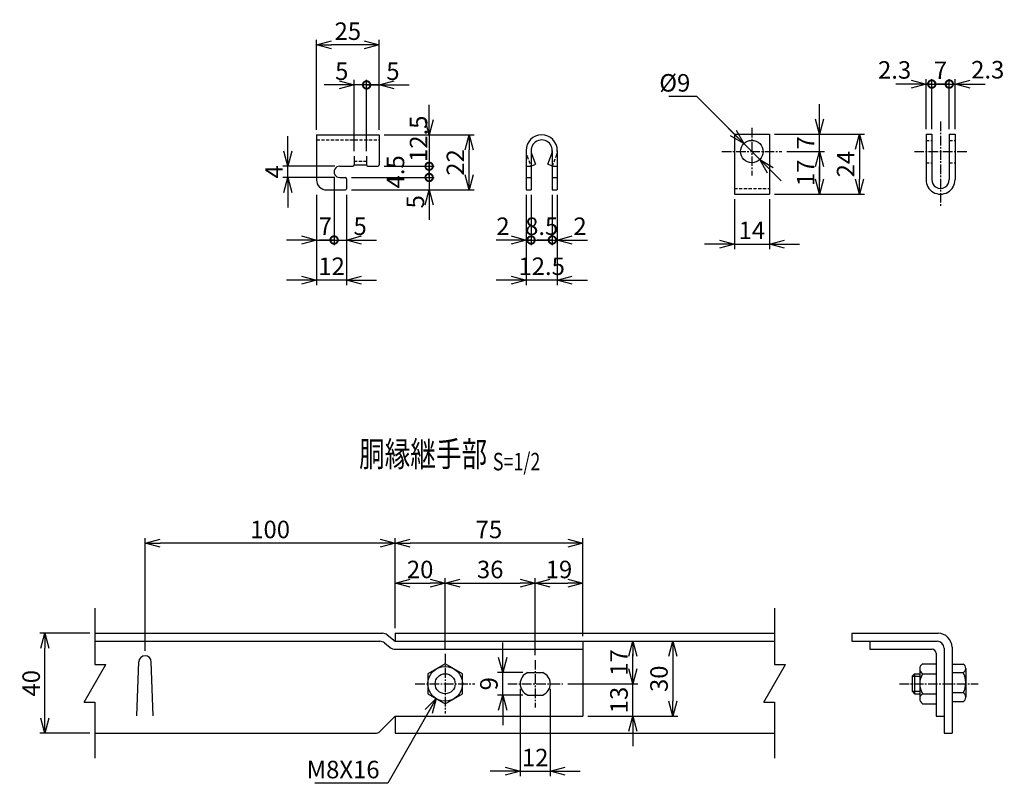
# Model space of a CAD drawing. Units: millimetres. Extents: x 172 to 11218, y 354 to 4153.
# Drawn here: x 1640 to 2033, y 386 to 691 of the extents above; entities that cross this region are included whole.
import ezdxf
from ezdxf.enums import TextEntityAlignment as Align

# ---------------------------------------------------------------- set-up
doc = ezdxf.new("R2010")
doc.units = ezdxf.units.MM
doc.header["$LTSCALE"] = 0.2
doc.linetypes.add('CENTER2', pattern=[28.575, 19.05, -3.175, 3.175, -3.175])
doc.linetypes.add('DASHED2', pattern=[9.525, 6.35, -3.175])
for name, color, linetype in [('CENTER', 6, 'CENTER2'), ('DASH', 30, 'DASHED2'), ('M', 82, 'Continuous'), ('TEXT', 150, 'Continuous')]:
    doc.layers.add(name, color=color, linetype=linetype)
doc.styles.add('NCE', font='romans.shx', dxfattribs={"width": 0.8, "bigfont": 'extfont.shx'})
doc.styles.get("Standard").update_dxf_attribs({"font": 'romans.shx', "width": 0.8, "bigfont": 'extfont.shx'})
doc.dimstyles.new('NCE_new_2', dxfattribs={"dimscale": 2, "dimtxt": 3.5, "dimasz": 3, "dimexe": 1, "dimexo": 1, "dimgap": 1, "dimtad": 1, "dimdsep": 46, "dimtxsty": 'NCE', "dimblk": 'OPEN30', "dimcen": 0, "dimclrd": 7, "dimclre": 7, "dimclrt": 256, "dimaunit": 1, "dimadec": 1, "dimazin": 0, "dimtfac": 1, "dimtix": 1, "dimtmove": 2, "dimatfit": 2, "dimldrblk": 'OPEN30', "dimfxl": 0, "dimtolj": 1, "dimtzin": 0, "dimarcsym": 0})

# ---------------------------------------------------------------- blocks, each defined once
blk = doc.blocks.new('_OPEN30')
at = {"color": 0, "linetype": 'ByBlock'}
for p, q in [((-1, 0.268), (0, 0)), ((0, 0), (-1, -0.268)), ((0, 0), (-1, 0))]:
    blk.add_line(p, q, dxfattribs=at)
blk = doc.blocks.new('*D16')
at = {"layer": 'TEXT', "color": 7, "lineweight": -2}
for p, q in [((1925.36, 619.11), (1925.36, 599.11)), ((1939.36, 619.11), (1939.36, 599.11)), ((1919.36, 601.11), (1913.36, 601.11)), ((1925.36, 601.11), (1939.36, 601.11)), ((1945.36, 601.11), (1951.36, 601.11))]:
    blk.add_line(p, q, dxfattribs=at)
at = {"layer": 'TEXT', "color": 7, "lineweight": -2, "xscale": 6, "yscale": 6, "zscale": 6}
blk.add_blockref('_OPEN30', (1925.36, 601.11), dxfattribs=at)
at = {"layer": 'TEXT', "color": 7, "lineweight": -2, "xscale": 6, "yscale": 6, "zscale": 6, "rotation": 180}
blk.add_blockref('_OPEN30', (1939.36, 601.11), dxfattribs=at)
at = {"layer": 'TEXT', "insert": (1932.36, 606.61), "char_height": 7, "attachment_point": 5, "style": 'NCE'}
blk.add_mtext('\\A1;14', dxfattribs=at)
blk = doc.blocks.new('*D17')
at = {"layer": 'TEXT', "color": 7, "lineweight": -2}
for p, q in [((1946.36, 638.11), (1961.36, 638.11)), ((1959.36, 627.11), (1959.36, 632.11)), ((1941.36, 621.11), (1961.36, 621.11))]:
    blk.add_line(p, q, dxfattribs=at)
at = {"layer": 'TEXT', "color": 7, "lineweight": -2, "xscale": 6, "yscale": 6, "zscale": 6}
for p, rotation in [((1959.36, 638.11), 90), ((1959.36, 621.11), 270)]:
    blk.add_blockref('_OPEN30', p, dxfattribs=dict(at, rotation=rotation))
at = {"layer": 'TEXT', "insert": (1953.86, 629.61), "char_height": 7, "attachment_point": 5, "rotation": 90, "style": 'NCE'}
blk.add_mtext('\\A1;17', dxfattribs=at)
blk = doc.blocks.new('*D18')
at = {"layer": 'TEXT', "color": 7, "lineweight": -2}
for p, q in [((1959.36, 651.11), (1959.36, 657.11)), ((1941.36, 645.11), (1961.36, 645.11)), ((1959.36, 638.11), (1959.36, 645.11)), ((1946.36, 638.11), (1961.36, 638.11)), ((1959.36, 632.11), (1959.36, 626.11))]:
    blk.add_line(p, q, dxfattribs=at)
at = {"layer": 'TEXT', "color": 7, "lineweight": -2, "xscale": 6, "yscale": 6, "zscale": 6}
for p, rotation in [((1959.36, 645.11), 270), ((1959.36, 638.11), 90)]:
    blk.add_blockref('_OPEN30', p, dxfattribs=dict(at, rotation=rotation))
at = {"layer": 'TEXT', "insert": (1953.86, 641.61), "char_height": 7, "attachment_point": 5, "rotation": 90, "style": 'NCE'}
blk.add_mtext('\\A1;7', dxfattribs=at)
blk = doc.blocks.new('*D19')
at = {"layer": 'TEXT', "color": 7, "lineweight": -2}
for p, q in [((1941.36, 645.11), (1977.36, 645.11)), ((1975.36, 639.11), (1975.36, 627.11)), ((1941.36, 621.11), (1977.36, 621.11))]:
    blk.add_line(p, q, dxfattribs=at)
at = {"layer": 'TEXT', "color": 7, "lineweight": -2, "xscale": 6, "yscale": 6, "zscale": 6}
for p, rotation in [((1975.36, 645.11), 90), ((1975.36, 621.11), 270)]:
    blk.add_blockref('_OPEN30', p, dxfattribs=dict(at, rotation=rotation))
at = {"layer": 'TEXT', "insert": (1969.86, 633.11), "char_height": 7, "attachment_point": 5, "rotation": 90, "style": 'NCE'}
blk.add_mtext('\\A1;24', dxfattribs=at)
blk = doc.blocks.new('_DotSmall')
at = {"color": 0, "linetype": 'ByBlock', "const_width": 0.5}
blk.add_lwpolyline([(-0.0625, 0, 1), (0.0625, 0, 1)], format="xyb", close=True, dxfattribs=at)
blk = doc.blocks.new('*D20')
at = {"layer": 'TEXT', "color": 7, "lineweight": -2}
for p, q in [((2001.98, 647.11), (2001.98, 667.11)), ((2004.28, 647.11), (2004.28, 667.11)), ((1995.98, 665.11), (1989.98, 665.11)), ((2001.98, 665.11), (2004.28, 665.11)), ((2004.28, 665.11), (2010.28, 665.11))]:
    blk.add_line(p, q, dxfattribs=at)
at = {"layer": 'TEXT', "color": 7, "lineweight": -2, "xscale": 6, "yscale": 6, "zscale": 6}
blk.add_blockref('_OPEN30', (2001.98, 665.11), dxfattribs=at)
at = {"layer": 'TEXT', "color": 7, "lineweight": -2, "xscale": 6, "yscale": 6, "zscale": 6, "rotation": 180}
blk.add_blockref('_DotSmall', (2004.28, 665.11), dxfattribs=at)
at = {"layer": 'TEXT', "insert": (1989.42, 670.76), "char_height": 7, "attachment_point": 5, "style": 'NCE'}
blk.add_mtext('\\A1;2.3', dxfattribs=at)
blk = doc.blocks.new('*D21')
at = {"layer": 'TEXT', "color": 7, "lineweight": -2}
for p, q in [((2004.28, 647.11), (2004.28, 667.11)), ((2011.28, 647.11), (2011.28, 667.11)), ((2004.28, 665.11), (1998.28, 665.11)), ((2004.28, 665.11), (2011.28, 665.11)), ((2011.28, 665.11), (2017.28, 665.11))]:
    blk.add_line(p, q, dxfattribs=at)
at = {"layer": 'TEXT', "color": 7, "lineweight": -2, "xscale": 6, "yscale": 6, "zscale": 6, "rotation": 180}
blk.add_blockref('_DotSmall', (2011.28, 665.11), dxfattribs=at)
at = {"layer": 'TEXT', "insert": (2007.78, 670.61), "char_height": 7, "attachment_point": 5, "style": 'NCE'}
blk.add_mtext('\\A1;7', dxfattribs=at)
blk = doc.blocks.new('_NONE')
at = {"color": 0}
blk.add_circle((0, 0), 0.001, dxfattribs=at)
blk = doc.blocks.new('*D22')
at = {"layer": 'TEXT', "color": 7, "lineweight": -2}
for p, q in [((2011.28, 647.11), (2011.28, 667.11)), ((2013.58, 647.11), (2013.58, 667.11)), ((2011.28, 665.11), (2005.28, 665.11)), ((2011.28, 665.11), (2013.58, 665.11)), ((2019.58, 665.11), (2025.58, 665.11))]:
    blk.add_line(p, q, dxfattribs=at)
at = {"layer": 'TEXT', "color": 7, "lineweight": -2, "xscale": 6, "yscale": 6, "zscale": 6, "rotation": 180}
blk.add_blockref('_OPEN30', (2013.58, 665.11), dxfattribs=at)
at = {"layer": 'TEXT', "insert": (2026.65, 670.85), "char_height": 7, "attachment_point": 5, "style": 'NCE'}
blk.add_mtext('\\A1;2.3', dxfattribs=at)
blk = doc.blocks.new('*D23')
at = {"layer": 'TEXT', "color": 7, "lineweight": -2}
for p, q in [((1924.94, 645.53), (1920.69, 649.77)), ((1935.54, 634.92), (1929.18, 641.29)), ((1939.78, 630.68), (1944.03, 626.44))]:
    blk.add_line(p, q, dxfattribs=at)
at = {"layer": 'TEXT', "color": 7, "lineweight": -2, "xscale": 6, "yscale": 6, "zscale": 6}
for p, rotation in [((1929.18, 641.29), 315.0000000000184), ((1935.54, 634.92), 135.0000000000184)]:
    blk.add_blockref('_OPEN30', p, dxfattribs=dict(at, rotation=rotation))
blk = doc.blocks.new('*D24')
at = {"layer": 'TEXT', "color": 7, "lineweight": -2}
for p, q in [((1842.08, 620.76), (1842.08, 600.76)), ((1844.08, 620.76), (1844.08, 600.76)), ((1836.08, 602.76), (1830.08, 602.76)), ((1842.08, 602.76), (1844.08, 602.76)), ((1844.08, 602.76), (1850.08, 602.76))]:
    blk.add_line(p, q, dxfattribs=at)
at = {"layer": 'TEXT', "color": 7, "lineweight": -2, "xscale": 6, "yscale": 6, "zscale": 6}
blk.add_blockref('_OPEN30', (1842.08, 602.76), dxfattribs=at)
at = {"layer": 'TEXT', "color": 7, "lineweight": -2, "xscale": 6, "yscale": 6, "zscale": 6, "rotation": 180}
blk.add_blockref('_DotSmall', (1844.08, 602.76), dxfattribs=at)
at = {"layer": 'TEXT', "insert": (1832.85, 608.26), "char_height": 7, "attachment_point": 5, "style": 'NCE'}
blk.add_mtext('\\A1;2', dxfattribs=at)
blk = doc.blocks.new('*D25')
at = {"layer": 'TEXT', "color": 7, "lineweight": -2}
for p, q in [((1844.08, 620.76), (1844.08, 600.76)), ((1852.58, 620.76), (1852.58, 600.76)), ((1844.08, 602.76), (1838.08, 602.76)), ((1844.08, 602.76), (1852.58, 602.76)), ((1852.58, 602.76), (1858.58, 602.76))]:
    blk.add_line(p, q, dxfattribs=at)
at = {"layer": 'TEXT', "color": 7, "lineweight": -2, "xscale": 6, "yscale": 6, "zscale": 6, "rotation": 180}
blk.add_blockref('_DotSmall', (1852.58, 602.76), dxfattribs=at)
at = {"layer": 'TEXT', "insert": (1848.33, 608.26), "char_height": 7, "attachment_point": 5, "style": 'NCE'}
blk.add_mtext('\\A1;8.5', dxfattribs=at)
blk = doc.blocks.new('*D26')
at = {"layer": 'TEXT', "color": 7, "lineweight": -2}
for p, q in [((1852.58, 620.76), (1852.58, 600.76)), ((1854.58, 620.76), (1854.58, 600.76)), ((1852.58, 602.76), (1846.58, 602.76)), ((1852.58, 602.76), (1854.58, 602.76)), ((1860.58, 602.76), (1866.58, 602.76))]:
    blk.add_line(p, q, dxfattribs=at)
at = {"layer": 'TEXT', "color": 7, "lineweight": -2, "xscale": 6, "yscale": 6, "zscale": 6, "rotation": 180}
blk.add_blockref('_OPEN30', (1854.58, 602.76), dxfattribs=at)
at = {"layer": 'TEXT', "insert": (1863.66, 608.26), "char_height": 7, "attachment_point": 5, "style": 'NCE'}
blk.add_mtext('\\A1;2', dxfattribs=at)
blk = doc.blocks.new('*D27')
at = {"layer": 'TEXT', "color": 7, "lineweight": -2}
for p, q in [((1842.08, 620.76), (1842.08, 584.76)), ((1854.58, 620.76), (1854.58, 584.76)), ((1836.08, 586.76), (1830.08, 586.76)), ((1854.58, 586.76), (1842.08, 586.76)), ((1860.58, 586.76), (1866.58, 586.76))]:
    blk.add_line(p, q, dxfattribs=at)
at = {"layer": 'TEXT', "color": 7, "lineweight": -2, "xscale": 6, "yscale": 6, "zscale": 6}
blk.add_blockref('_OPEN30', (1842.08, 586.76), dxfattribs=at)
at = {"layer": 'TEXT', "color": 7, "lineweight": -2, "xscale": 6, "yscale": 6, "zscale": 6, "rotation": 180}
blk.add_blockref('_OPEN30', (1854.58, 586.76), dxfattribs=at)
at = {"layer": 'TEXT', "insert": (1848.33, 592.26), "char_height": 7, "attachment_point": 5, "style": 'NCE'}
blk.add_mtext('\\A1;12.5', dxfattribs=at)
blk = doc.blocks.new('*D28')
at = {"layer": 'TEXT', "color": 7, "lineweight": -2}
for p, q in [((1803.33, 650.76), (1803.33, 656.76)), ((1785.33, 644.76), (1805.33, 644.76)), ((1803.33, 644.76), (1803.33, 632.26)), ((1785.33, 632.26), (1805.33, 632.26)), ((1803.33, 632.26), (1803.33, 626.26))]:
    blk.add_line(p, q, dxfattribs=at)
at = {"layer": 'TEXT', "color": 7, "lineweight": -2, "xscale": 6, "yscale": 6, "zscale": 6}
for name, p, rotation in [('_OPEN30', (1803.33, 644.76), 270), ('_DotSmall', (1803.33, 632.26), 90)]:
    blk.add_blockref(name, p, dxfattribs=dict(at, rotation=rotation))
at = {"layer": 'TEXT', "insert": (1799.1, 643.24), "char_height": 7, "attachment_point": 5, "rotation": 90, "style": 'NCE'}
blk.add_mtext('\\A1;12.5', dxfattribs=at)
blk = doc.blocks.new('*D29')
at = {"layer": 'TEXT', "color": 7, "lineweight": -2}
for p, q in [((1785.33, 632.26), (1805.33, 632.26)), ((1803.33, 632.26), (1803.33, 627.76)), ((1772.33, 627.76), (1805.33, 627.76))]:
    blk.add_line(p, q, dxfattribs=at)
at = {"layer": 'TEXT', "color": 7, "lineweight": -2, "xscale": 6, "yscale": 6, "zscale": 6, "rotation": 270}
blk.add_blockref('_DotSmall', (1803.33, 627.76), dxfattribs=at)
at = {"layer": 'TEXT', "insert": (1789.87, 630.01), "char_height": 7, "attachment_point": 5, "rotation": 90, "style": 'NCE'}
blk.add_mtext('\\A1;4.5', dxfattribs=at)
blk = doc.blocks.new('*D30')
at = {"layer": 'TEXT', "color": 7, "lineweight": -2}
for p, q in [((1803.33, 627.76), (1803.33, 633.76)), ((1772.33, 627.76), (1805.33, 627.76)), ((1803.33, 627.76), (1803.33, 622.76)), ((1772.33, 622.76), (1805.33, 622.76)), ((1803.33, 616.76), (1803.33, 610.76))]:
    blk.add_line(p, q, dxfattribs=at)
at = {"layer": 'TEXT', "color": 7, "lineweight": -2, "xscale": 6, "yscale": 6, "zscale": 6, "rotation": 90}
blk.add_blockref('_OPEN30', (1803.33, 622.76), dxfattribs=at)
at = {"layer": 'TEXT', "insert": (1797.83, 618.04), "char_height": 7, "attachment_point": 5, "rotation": 90, "style": 'NCE'}
blk.add_mtext('\\A1;5', dxfattribs=at)
blk = doc.blocks.new('*D31')
at = {"layer": 'TEXT', "color": 7, "lineweight": -2}
for p, q in [((1785.33, 644.76), (1821.33, 644.76)), ((1819.33, 628.76), (1819.33, 638.76)), ((1772.33, 622.76), (1821.33, 622.76))]:
    blk.add_line(p, q, dxfattribs=at)
at = {"layer": 'TEXT', "color": 7, "lineweight": -2, "xscale": 6, "yscale": 6, "zscale": 6}
for p, rotation in [((1819.33, 644.76), 90), ((1819.33, 622.76), 270)]:
    blk.add_blockref('_OPEN30', p, dxfattribs=dict(at, rotation=rotation))
at = {"layer": 'TEXT', "insert": (1813.83, 633.76), "char_height": 7, "attachment_point": 5, "rotation": 90, "style": 'NCE'}
blk.add_mtext('\\A1;22', dxfattribs=at)
blk = doc.blocks.new('*D32')
at = {"layer": 'TEXT', "color": 7, "lineweight": -2}
for p, q in [((1778.33, 638.26), (1778.33, 666.76)), ((1783.33, 646.76), (1783.33, 666.76)), ((1778.33, 664.76), (1772.33, 664.76)), ((1783.33, 664.76), (1778.33, 664.76)), ((1789.33, 664.76), (1795.33, 664.76))]:
    blk.add_line(p, q, dxfattribs=at)
at = {"layer": 'TEXT', "color": 7, "lineweight": -2, "xscale": 6, "yscale": 6, "zscale": 6, "rotation": 180}
blk.add_blockref('_OPEN30', (1783.33, 664.76), dxfattribs=at)
at = {"layer": 'TEXT', "insert": (1788.87, 670.26), "char_height": 7, "attachment_point": 5, "style": 'NCE'}
blk.add_mtext('\\A1;5', dxfattribs=at)
blk = doc.blocks.new('*D33')
at = {"layer": 'TEXT', "color": 7, "lineweight": -2}
for p, q in [((1773.33, 638.26), (1773.33, 666.76)), ((1778.33, 638.26), (1778.33, 666.76)), ((1767.33, 664.76), (1761.33, 664.76)), ((1778.33, 664.76), (1773.33, 664.76)), ((1778.33, 664.76), (1784.33, 664.76))]:
    blk.add_line(p, q, dxfattribs=at)
at = {"layer": 'TEXT', "color": 7, "lineweight": -2, "xscale": 6, "yscale": 6, "zscale": 6}
blk.add_blockref('_OPEN30', (1773.33, 664.76), dxfattribs=at)
at = {"layer": 'TEXT', "color": 7, "lineweight": -2, "xscale": 6, "yscale": 6, "zscale": 6, "rotation": 180}
blk.add_blockref('_DotSmall', (1778.33, 664.76), dxfattribs=at)
at = {"layer": 'TEXT', "insert": (1768.4, 670.26), "char_height": 7, "attachment_point": 5, "style": 'NCE'}
blk.add_mtext('\\A1;5', dxfattribs=at)
blk = doc.blocks.new('*D34')
at = {"layer": 'TEXT', "color": 7, "lineweight": -2}
for p, q in [((1758.33, 646.76), (1758.33, 682.76)), ((1783.33, 646.76), (1783.33, 682.76)), ((1777.33, 680.76), (1764.33, 680.76))]:
    blk.add_line(p, q, dxfattribs=at)
at = {"layer": 'TEXT', "color": 7, "lineweight": -2, "xscale": 6, "yscale": 6, "zscale": 6, "rotation": 180}
blk.add_blockref('_OPEN30', (1758.33, 680.76), dxfattribs=at)
at = {"layer": 'TEXT', "color": 7, "lineweight": -2, "xscale": 6, "yscale": 6, "zscale": 6}
blk.add_blockref('_OPEN30', (1783.33, 680.76), dxfattribs=at)
at = {"layer": 'TEXT', "insert": (1770.83, 686.26), "char_height": 7, "attachment_point": 5, "style": 'NCE'}
blk.add_mtext('\\A1;25', dxfattribs=at)
blk = doc.blocks.new('*D35')
at = {"layer": 'TEXT', "color": 7, "lineweight": -2}
for p, q in [((1765.33, 628.01), (1765.33, 600.76)), ((1758.33, 620.76), (1758.33, 600.76)), ((1752.33, 602.76), (1746.33, 602.76)), ((1758.33, 602.76), (1765.33, 602.76)), ((1765.33, 602.76), (1771.33, 602.76))]:
    blk.add_line(p, q, dxfattribs=at)
at = {"layer": 'TEXT', "color": 7, "lineweight": -2, "xscale": 6, "yscale": 6, "zscale": 6}
blk.add_blockref('_OPEN30', (1758.33, 602.76), dxfattribs=at)
at = {"layer": 'TEXT', "color": 7, "lineweight": -2, "xscale": 6, "yscale": 6, "zscale": 6, "rotation": 180}
blk.add_blockref('_DotSmall', (1765.33, 602.76), dxfattribs=at)
at = {"layer": 'TEXT', "insert": (1761.83, 608.26), "char_height": 7, "attachment_point": 5, "style": 'NCE'}
blk.add_mtext('\\A1;7', dxfattribs=at)
blk = doc.blocks.new('*D36')
at = {"layer": 'TEXT', "color": 7, "lineweight": -2}
for p, q in [((1765.33, 628.01), (1765.33, 600.76)), ((1770.33, 620.76), (1770.33, 600.76)), ((1765.33, 602.76), (1759.33, 602.76)), ((1765.33, 602.76), (1770.33, 602.76)), ((1776.33, 602.76), (1782.33, 602.76))]:
    blk.add_line(p, q, dxfattribs=at)
at = {"layer": 'TEXT', "color": 7, "lineweight": -2, "xscale": 6, "yscale": 6, "zscale": 6, "rotation": 180}
blk.add_blockref('_OPEN30', (1770.33, 602.76), dxfattribs=at)
at = {"layer": 'TEXT', "insert": (1775.75, 608.26), "char_height": 7, "attachment_point": 5, "style": 'NCE'}
blk.add_mtext('\\A1;5', dxfattribs=at)
blk = doc.blocks.new('*D37')
at = {"layer": 'TEXT', "color": 7, "lineweight": -2}
for p, q in [((1758.33, 620.76), (1758.33, 584.76)), ((1770.33, 620.76), (1770.33, 584.76)), ((1752.33, 586.76), (1746.33, 586.76)), ((1770.33, 586.76), (1758.33, 586.76)), ((1776.33, 586.76), (1782.33, 586.76))]:
    blk.add_line(p, q, dxfattribs=at)
at = {"layer": 'TEXT', "color": 7, "lineweight": -2, "xscale": 6, "yscale": 6, "zscale": 6}
blk.add_blockref('_OPEN30', (1758.33, 586.76), dxfattribs=at)
at = {"layer": 'TEXT', "color": 7, "lineweight": -2, "xscale": 6, "yscale": 6, "zscale": 6, "rotation": 180}
blk.add_blockref('_OPEN30', (1770.33, 586.76), dxfattribs=at)
at = {"layer": 'TEXT', "insert": (1764.33, 592.26), "char_height": 7, "attachment_point": 5, "style": 'NCE'}
blk.add_mtext('\\A1;12', dxfattribs=at)
blk = doc.blocks.new('Title & Scale')
at = {"layer": 'TEXT', "width": 0.75}
blk.add_attdef('図面名', text='', height=5, dxfattribs=at).set_placement((0, 0), align=Align.BOTTOM_RIGHT)
blk.add_attdef('縮尺', text='', height=3.5, dxfattribs=at).set_placement((0, -0.3), align=Align.BOTTOM_LEFT)
blk = doc.blocks.new('*D55')
at = {"layer": 'TEXT', "color": 7, "lineweight": -2}
for p, q in [((1746.83, 638.26), (1746.83, 644.26)), ((1765.58, 632.26), (1744.83, 632.26)), ((1746.83, 627.76), (1746.83, 632.26)), ((1765.58, 627.76), (1744.83, 627.76)), ((1746.83, 621.76), (1746.83, 615.76))]:
    blk.add_line(p, q, dxfattribs=at)
at = {"layer": 'TEXT', "color": 7, "lineweight": -2, "xscale": 6, "yscale": 6, "zscale": 6}
for p, rotation in [((1746.83, 632.26), 270), ((1746.83, 627.76), 90)]:
    blk.add_blockref('_OPEN30', p, dxfattribs=dict(at, rotation=rotation))
at = {"layer": 'TEXT', "insert": (1741.33, 630.01), "char_height": 7, "attachment_point": 5, "rotation": 90, "style": 'NCE'}
blk.add_mtext('\\A1;4', dxfattribs=at)
blk = doc.blocks.new('Break')
for p, q in [((-1.44, -2.5), (1.44, 2.5)), ((0, 2.5), (1.44, 2.5)), ((-1.44, -2.5), (0, -2.5))]:
    blk.add_line(p, q)
blk = doc.blocks.new('*D83')
at = {"layer": 'TEXT', "color": 7, "lineweight": -2}
for p, q in [((1667.73, 445.52), (1647.73, 445.52)), ((1649.73, 411.52), (1649.73, 439.52)), ((1667.73, 405.52), (1647.73, 405.52))]:
    blk.add_line(p, q, dxfattribs=at)
at = {"layer": 'TEXT', "color": 7, "lineweight": -2, "xscale": 6, "yscale": 6, "zscale": 6}
for p, rotation in [((1649.73, 445.52), 90), ((1649.73, 405.52), 270)]:
    blk.add_blockref('_OPEN30', p, dxfattribs=dict(at, rotation=rotation))
at = {"layer": 'TEXT', "insert": (1644.23, 425.52), "char_height": 7, "attachment_point": 5, "rotation": 90, "style": 'NCE'}
blk.add_mtext('\\A1;40', dxfattribs=at)
blk = doc.blocks.new('*D84')
at = {"layer": 'TEXT', "color": 7, "lineweight": -2}
for p, q in [((1789.73, 447.52), (1789.73, 467.52)), ((1795.73, 465.52), (1803.73, 465.52)), ((1809.73, 439.25), (1809.73, 467.52))]:
    blk.add_line(p, q, dxfattribs=at)
at = {"layer": 'TEXT', "color": 7, "lineweight": -2, "xscale": 6, "yscale": 6, "zscale": 6, "rotation": 180}
blk.add_blockref('_OPEN30', (1789.73, 465.52), dxfattribs=at)
at = {"layer": 'TEXT', "color": 7, "lineweight": -2, "xscale": 6, "yscale": 6, "zscale": 6}
blk.add_blockref('_OPEN30', (1809.73, 465.52), dxfattribs=at)
at = {"layer": 'TEXT', "insert": (1799.73, 471.02), "char_height": 7, "attachment_point": 5, "style": 'NCE'}
blk.add_mtext('\\A1;20', dxfattribs=at)
blk = doc.blocks.new('*D85')
at = {"layer": 'TEXT', "color": 7, "lineweight": -2}
for p, q in [((1809.73, 439.25), (1809.73, 467.52)), ((1815.73, 465.52), (1839.73, 465.52)), ((1845.73, 436.82), (1845.73, 467.52))]:
    blk.add_line(p, q, dxfattribs=at)
at = {"layer": 'TEXT', "color": 7, "lineweight": -2, "xscale": 6, "yscale": 6, "zscale": 6, "rotation": 180}
blk.add_blockref('_OPEN30', (1809.73, 465.52), dxfattribs=at)
at = {"layer": 'TEXT', "color": 7, "lineweight": -2, "xscale": 6, "yscale": 6, "zscale": 6}
blk.add_blockref('_OPEN30', (1845.73, 465.52), dxfattribs=at)
at = {"layer": 'TEXT', "insert": (1827.73, 471.02), "char_height": 7, "attachment_point": 5, "style": 'NCE'}
blk.add_mtext('\\A1;36', dxfattribs=at)
blk = doc.blocks.new('*D86')
at = {"layer": 'TEXT', "color": 7, "lineweight": -2}
for p, q in [((1845.73, 436.82), (1845.73, 467.52)), ((1851.73, 465.52), (1858.73, 465.52)), ((1864.73, 444.32), (1864.73, 467.52))]:
    blk.add_line(p, q, dxfattribs=at)
at = {"layer": 'TEXT', "color": 7, "lineweight": -2, "xscale": 6, "yscale": 6, "zscale": 6, "rotation": 180}
blk.add_blockref('_OPEN30', (1845.73, 465.52), dxfattribs=at)
at = {"layer": 'TEXT', "color": 7, "lineweight": -2, "xscale": 6, "yscale": 6, "zscale": 6}
blk.add_blockref('_OPEN30', (1864.73, 465.52), dxfattribs=at)
at = {"layer": 'TEXT', "insert": (1855.23, 471.02), "char_height": 7, "attachment_point": 5, "style": 'NCE'}
blk.add_mtext('\\A1;19', dxfattribs=at)
blk = doc.blocks.new('*D87')
at = {"layer": 'TEXT', "color": 7, "lineweight": -2}
for p, q in [((1789.73, 447.52), (1789.73, 483.52)), ((1858.73, 481.52), (1795.73, 481.52)), ((1864.73, 444.32), (1864.73, 483.52))]:
    blk.add_line(p, q, dxfattribs=at)
at = {"layer": 'TEXT', "color": 7, "lineweight": -2, "xscale": 6, "yscale": 6, "zscale": 6, "rotation": 180}
blk.add_blockref('_OPEN30', (1789.73, 481.52), dxfattribs=at)
at = {"layer": 'TEXT', "color": 7, "lineweight": -2, "xscale": 6, "yscale": 6, "zscale": 6}
blk.add_blockref('_OPEN30', (1864.73, 481.52), dxfattribs=at)
at = {"layer": 'TEXT', "insert": (1827.23, 487.02), "char_height": 7, "attachment_point": 5, "style": 'NCE'}
blk.add_mtext('\\A1;75', dxfattribs=at)
blk = doc.blocks.new('*D88')
at = {"layer": 'TEXT', "color": 7, "lineweight": -2}
for p, q in [((1689.78, 438.52), (1689.78, 483.52)), ((1783.73, 481.52), (1695.78, 481.52)), ((1789.73, 447.52), (1789.73, 483.52))]:
    blk.add_line(p, q, dxfattribs=at)
at = {"layer": 'TEXT', "color": 7, "lineweight": -2, "xscale": 6, "yscale": 6, "zscale": 6, "rotation": 180}
blk.add_blockref('_OPEN30', (1689.78, 481.52), dxfattribs=at)
at = {"layer": 'TEXT', "color": 7, "lineweight": -2, "xscale": 6, "yscale": 6, "zscale": 6}
blk.add_blockref('_OPEN30', (1789.73, 481.52), dxfattribs=at)
at = {"layer": 'TEXT', "insert": (1739.76, 487.02), "char_height": 7, "attachment_point": 5, "style": 'NCE'}
blk.add_mtext('\\A1;100', dxfattribs=at)
blk = doc.blocks.new('*D89')
at = {"layer": 'TEXT', "color": 7, "lineweight": -2}
for p, q in [((1884.73, 431.32), (1884.73, 437.32)), ((1858.73, 425.32), (1886.73, 425.32)), ((1884.73, 412.32), (1884.73, 425.32)), ((1866.73, 412.32), (1886.73, 412.32)), ((1884.73, 406.32), (1884.73, 400.32))]:
    blk.add_line(p, q, dxfattribs=at)
at = {"layer": 'TEXT', "color": 7, "lineweight": -2, "xscale": 6, "yscale": 6, "zscale": 6}
for p, rotation in [((1884.73, 425.32), 270), ((1884.73, 412.32), 90)]:
    blk.add_blockref('_OPEN30', p, dxfattribs=dict(at, rotation=rotation))
at = {"layer": 'TEXT', "insert": (1879.23, 418.82), "char_height": 7, "attachment_point": 5, "rotation": 90, "style": 'NCE'}
blk.add_mtext('\\A1;13', dxfattribs=at)
blk = doc.blocks.new('*D90')
at = {"layer": 'TEXT', "color": 7, "lineweight": -2}
for p, q in [((1866.73, 442.32), (1886.73, 442.32)), ((1884.73, 431.32), (1884.73, 436.32)), ((1858.73, 425.32), (1886.73, 425.32))]:
    blk.add_line(p, q, dxfattribs=at)
at = {"layer": 'TEXT', "color": 7, "lineweight": -2, "xscale": 6, "yscale": 6, "zscale": 6}
for p, rotation in [((1884.73, 442.32), 90), ((1884.73, 425.32), 270)]:
    blk.add_blockref('_OPEN30', p, dxfattribs=dict(at, rotation=rotation))
at = {"layer": 'TEXT', "insert": (1879.23, 433.82), "char_height": 7, "attachment_point": 5, "rotation": 90, "style": 'NCE'}
blk.add_mtext('\\A1;17', dxfattribs=at)
blk = doc.blocks.new('*D91')
at = {"layer": 'TEXT', "color": 7, "lineweight": -2}
for p, q in [((1866.73, 442.32), (1902.73, 442.32)), ((1900.73, 436.32), (1900.73, 418.32)), ((1866.73, 412.32), (1902.73, 412.32))]:
    blk.add_line(p, q, dxfattribs=at)
at = {"layer": 'TEXT', "color": 7, "lineweight": -2, "xscale": 6, "yscale": 6, "zscale": 6}
for p, rotation in [((1900.73, 442.32), 90), ((1900.73, 412.32), 270)]:
    blk.add_blockref('_OPEN30', p, dxfattribs=dict(at, rotation=rotation))
at = {"layer": 'TEXT', "insert": (1895.23, 427.32), "char_height": 7, "attachment_point": 5, "rotation": 90, "style": 'NCE'}
blk.add_mtext('\\A1;30', dxfattribs=at)
blk = doc.blocks.new('*D92')
at = {"layer": 'TEXT', "color": 7, "lineweight": -2}
for p, q in [((1839.73, 423.32), (1839.73, 388.32)), ((1851.73, 423.32), (1851.73, 388.32)), ((1833.73, 390.32), (1827.73, 390.32)), ((1839.73, 390.32), (1851.73, 390.32)), ((1857.73, 390.32), (1863.73, 390.32))]:
    blk.add_line(p, q, dxfattribs=at)
at = {"layer": 'TEXT', "color": 7, "lineweight": -2, "xscale": 6, "yscale": 6, "zscale": 6}
blk.add_blockref('_OPEN30', (1839.73, 390.32), dxfattribs=at)
at = {"layer": 'TEXT', "color": 7, "lineweight": -2, "xscale": 6, "yscale": 6, "zscale": 6, "rotation": 180}
blk.add_blockref('_OPEN30', (1851.73, 390.32), dxfattribs=at)
at = {"layer": 'TEXT', "insert": (1845.73, 395.82), "char_height": 7, "attachment_point": 5, "style": 'NCE'}
blk.add_mtext('\\A1;12', dxfattribs=at)
blk = doc.blocks.new('*D93')
at = {"layer": 'TEXT', "color": 7, "lineweight": -2}
for p, q in [((1832.73, 435.82), (1832.73, 441.82)), ((1840.73, 429.82), (1830.73, 429.82)), ((1832.73, 420.82), (1832.73, 429.82)), ((1840.73, 420.82), (1830.73, 420.82)), ((1832.73, 414.82), (1832.73, 408.82))]:
    blk.add_line(p, q, dxfattribs=at)
at = {"layer": 'TEXT', "color": 7, "lineweight": -2, "xscale": 6, "yscale": 6, "zscale": 6}
for p, rotation in [((1832.73, 429.82), 270), ((1832.73, 420.82), 90)]:
    blk.add_blockref('_OPEN30', p, dxfattribs=dict(at, rotation=rotation))
at = {"layer": 'TEXT', "insert": (1827.23, 425.32), "char_height": 7, "attachment_point": 5, "rotation": 90, "style": 'NCE'}
blk.add_mtext('\\A1;9', dxfattribs=at)

msp = doc.modelspace()

# ---------------------------------------------------------------- linework, layer by layer
for p, q in [((1669.73347917, 455.52013935), (1669.73347917, 433.02013935)), ((1941.45730887, 455.52013935), (1941.45730887, 433.02013935)), ((1669.73347917, 418.02013935), (1669.73347917, 395.52013935)), ((1941.45730887, 418.02013935), (1941.45730887, 395.52013935))]:
    msp.add_line(p, q)
at = {"layer": 'CENTER'}
for p, q in [((2007.77883378, 650.10654351), (2007.77883378, 616.10653206)), ((1932.36010209, 647.60654351), (1932.36010209, 628.60654351)), ((1920.36010209, 638.10654351), (1944.36010209, 638.10654351)), ((1997.31551089, 638.10654351), (2018.57882157, 638.10654351)), ((1809.73354021, 437.24833454), (1809.73354021, 413.39191974)), ((1845.73347917, 434.82012714), (1845.73347917, 415.82012714)), ((1797.80533281, 425.32012714), (1821.66174761, 425.32012714)), ((1834.73347917, 425.32012714), (1856.73347917, 425.32012714)), ((1991.38350359, 425.32012714), (2022.88350359, 425.32012714))]:
    msp.add_line(p, q, dxfattribs=at)
at = {"layer": 'DASH'}
for p, q in [((1758.32953762, 642.76030703), (1783.32953762, 642.76030703)), ((2001.97884598, 642.60654351), (2004.27883378, 642.60654351)), ((2011.27883378, 642.60654351), (2013.57882157, 642.60654351)), ((1773.32953762, 634.26030703), (1778.32953762, 634.26030703)), ((1842.47949061, 636.31032502), (1844.01361171, 632.23094868)), ((1852.64511203, 632.23105675), (1854.17923149, 636.31041741)), ((2001.97884598, 633.60654351), (2004.27883378, 633.60654351)), ((2011.27883378, 633.60654351), (2013.57882157, 633.60654351)), ((1925.36010209, 623.4065313), (1939.36010209, 623.4065313))]:
    msp.add_line(p, q, dxfattribs=at)
for start, end in [(179.9999813307, 200.6096673398), (339.3903037455, 0)]:
    msp.add_arc((1848.32953762, 638.51030703), 6.25, start, end, dxfattribs=at)
at = {"layer": 'M'}
for p, q in [((1758.32953762, 644.76030703), (1783.32953762, 644.76030703)), ((1758.32953762, 644.76030703), (1758.32953762, 626.76030703)), ((1783.32953762, 644.76030703), (1783.32953762, 632.76030703)), ((1925.36010209, 645.10654351), (1939.36010209, 645.10654351)), ((1925.36010209, 645.10654351), (1925.36010209, 621.10654351)), ((1939.36010209, 645.10654351), (1939.36010209, 621.10654351)), ((2001.97884598, 645.10654351), (2004.27883378, 645.10654351)), ((2001.97884598, 645.10654351), (2001.97884598, 626.9065313)), ((2004.27883378, 645.10654351), (2004.27883378, 626.9065313)), ((2011.27883378, 645.10654351), (2011.27883378, 626.9065313)), ((2011.27883378, 645.10654351), (2013.57882157, 645.10654351)), ((2013.57882157, 645.10654351), (2013.57882157, 626.9065313)), ((1842.07953762, 638.51030703), (1842.07953762, 622.76030703)), ((1842.07953762, 638.51030703), (1842.07953762, 635.77169009)), ((1844.07953762, 638.51030703), (1844.07953762, 622.76030703)), ((1852.57953762, 638.51030703), (1852.57953762, 622.76030703)), ((1854.57953762, 638.51030703), (1854.57953762, 622.76030703)), ((1773.32953762, 636.26030703), (1773.32953762, 632.76030703)), ((1778.32953762, 636.26030703), (1778.32953762, 632.76030703)), ((1844.35148307, 637.01433696), (1845.84360095, 633.04665123)), ((1850.81504808, 633.04675266), (1852.30717093, 637.0144406)), ((1767.57953762, 632.26030703), (1772.82953762, 632.26030703)), ((1773.32953762, 632.76030703), (1778.32953762, 632.76030703)), ((1778.82953762, 632.26030703), (1782.82953762, 632.26030703)), ((1842.07953762, 632.26030703), (1844.07953762, 632.26030703)), ((1844.07947222, 632.26041885), (1845.84359386, 633.04672992)), ((1852.57961246, 632.26045487), (1850.81549084, 633.04676599)), ((1852.57953762, 632.26030703), (1854.57953762, 632.26030703)), ((1767.57953762, 627.76030703), (1769.82953762, 627.76030703)), ((1770.32953762, 627.26030703), (1770.32953762, 623.26030703)), ((1842.07953762, 627.76030703), (1844.07953762, 627.76030703)), ((1852.57953762, 627.76030703), (1854.57953762, 627.76030703)), ((1762.32953762, 622.76030703), (1769.82953762, 622.76030703)), ((1842.07953762, 622.76030703), (1844.07953762, 622.76030703)), ((1852.57953762, 622.76030703), (1854.57953762, 622.76030703)), ((1925.36010209, 621.10654351), (1939.36010209, 621.10654351)), ((1669.73347917, 445.52013935), (1784.71297136, 445.52013935)), ((1786.59866136, 444.85384232), (1789.73352596, 442.32052515)), ((1789.73347917, 445.52013935), (1789.73347917, 442.32012714)), ((1789.73347917, 445.52013935), (1941.45730887, 445.52013935)), ((1972.38350359, 445.52013935), (1972.38350359, 442.32012714)), ((1972.38350359, 445.52013935), (2006.78349748, 445.52013935)), ((1669.73347917, 442.32012714), (1783.5816237, 442.32012714)), ((1785.46754357, 441.65367147), (1787.77762869, 439.7868673)), ((1789.73347917, 442.32012714), (1941.45730887, 442.32012714)), ((1864.73350969, 442.32012714), (1864.73350969, 412.32012714)), ((1972.38350359, 442.32012714), (2006.3835219, 442.32012714)), ((1979.58351579, 442.32012714), (1979.58351579, 439.1200539)), ((1789.66292253, 439.1200539), (1864.73350969, 439.1200539)), ((1979.58351579, 439.1200539), (2004.38350359, 439.1200539)), ((2005.98350969, 437.52007831), (2005.98350969, 412.32012714)), ((2009.1835219, 439.52012714), (2009.1835219, 405.52013935)), ((2012.38350359, 439.92010273), (2012.38350359, 405.52013935)), ((1686.48484892, 412.51981168), (1687.23636381, 434.10683195)), ((1692.98498229, 412.51998148), (1692.23346952, 434.10694075)), ((1809.7335655, 433.31987583), (1802.80535952, 429.31988059)), ((1816.66139209, 429.31948923), (1809.73319187, 433.31949446)), ((2000.63820329, 433.32012714), (2005.98350969, 433.32012714)), ((2012.38350359, 433.22015155), (2016.87312761, 433.22015155)), ((1802.80531755, 429.32012714), (1802.80531755, 421.32012714)), ((1816.66176269, 421.32006572), (1816.66177795, 429.32006572)), ((1842.73347917, 429.82012714), (1848.73347917, 429.82012714)), ((1997.38396564, 429.31966595), (1996.38396456, 428.31966487)), ((1997.38350359, 429.32012714), (1999.48350969, 429.32012714)), ((1997.38350359, 429.32012714), (1997.38350359, 421.32012714)), ((1999.48350969, 431.32012714), (1999.48350969, 419.32012714)), ((2000.63820329, 429.32012714), (2005.98350969, 429.32012714)), ((2016.87312761, 429.72015155), (2012.38350359, 429.72015155)), ((2017.88350359, 431.47015155), (2017.88350359, 419.97015155)), ((1996.38350359, 428.32012714), (1999.48350969, 428.32012714)), ((1996.38350359, 428.32012714), (1996.38350359, 422.32012714)), ((1802.80560279, 421.32089818), (1809.73385779, 417.32086577)), ((1809.7332861, 417.32079957), (1816.6614372, 421.3207678)), ((1996.38350359, 422.32012714), (1999.48350969, 422.32012714)), ((1996.38352218, 422.31969077), (1997.38350168, 421.31971127)), ((1997.38350359, 421.32012714), (1999.48350969, 421.32012714)), ((2000.63820329, 421.32012714), (2005.98350969, 421.32012714)), ((2016.87312761, 421.72015155), (2012.38350359, 421.72015155)), ((1842.73347917, 420.82012714), (1848.73347917, 420.82012714)), ((2000.63820329, 417.32012714), (2005.98350969, 417.32012714)), ((2012.38350359, 418.22015155), (2016.87312761, 418.22015155)), ((1783.81059778, 406.39881891), (1789.73266014, 412.32088077)), ((1789.73347917, 412.32012714), (1864.73350969, 412.32012714)), ((1789.73347917, 412.32012714), (1789.73347917, 405.52013935)), ((2005.98350969, 412.32012714), (2009.1835219, 412.32012714)), ((1669.73347917, 405.52013935), (1781.68927753, 405.52013935)), ((1789.73347917, 405.52013935), (1941.45730887, 405.52013935)), ((2009.1835219, 405.52013935), (2012.38350359, 405.52013935))]:
    msp.add_line(p, q, dxfattribs=at)
for centre, radius in [((1932.36010209, 638.10654351), 4.5), ((1809.73354021, 425.32012714), 6.9282074), ((1809.73354021, 425.32012714), 4)]:
    msp.add_circle(centre, radius, dxfattribs=at)
for centre, radius, start, end in [((1848.32953762, 638.51030703), 6.25, 0, 179.9999640278), ((1848.32953762, 638.51030703), 4.25, 339.3902952078, 200.6096227162), ((1843.08167385, 638.65976687), 1, 178.3687236087, 197.7446452273), ((1767.57953762, 630.01030703), 2.25, 89.999982014, 270.0000006833), ((1772.82953762, 632.76030703), 0.5, 270.000017986, 0), ((1778.82953762, 632.76030703), 0.5, 179.9999813307, 270.000017986), ((1782.82953762, 632.76030703), 0.5, 270.000017986, 0), ((1762.32953762, 626.76030703), 4, 179.9999813307, 270.000017986), ((1769.82953762, 627.26030703), 0.5, 0, 89.999982014), ((2007.77883378, 626.9065313), 5.79999924, 179.9999813304, 0), ((2007.77883378, 626.9065313), 3.5, 179.9999813304, 0), ((1769.82953762, 623.26030703), 0.5, 270.000017986, 0), ((1784.71297136, 442.52013935), 3, 51.058017046, 89.9999820139), ((2006.78349748, 439.92010273), 5.5999999, 0, 89.9999820139), ((1783.5816237, 439.32012714), 3, 51.058017046, 89.9999820139), ((2006.38350359, 439.52007831), 2.79999995, 0, 89.9999820139), ((1789.66292253, 442.1200539), 3, 231.0584594144, 270.0000179861), ((2004.38350359, 437.52007831), 1.60000002, 0, 89.9999820139), ((1689.73347917, 434.02013935), 2.5, 0, 178.0061498468), ((2001.79292741, 431.32012714), 2.30940032, 119.9999896789, 240.0000066786), ((2015.86278215, 431.47015155), 2.02072597, 299.9999915002, 59.9999948394), ((1844.60847917, 425.32012714), 4.875, 112.6198268468, 247.3801080391), ((1846.85847917, 425.32012714), 4.875, 292.6198628189, 67.3801371811), ((2006.9717299, 425.32012714), 7.49089861, 147.7251618597, 212.2748208374), ((2009.48018327, 425.72015155), 8.40571213, 331.5841949489, 28.4158050511), ((2001.79292741, 419.32012714), 2.30940032, 119.9999896789, 240.0000066786), ((2015.86278215, 419.97015155), 2.02072597, 300.0000051606, 59.9999948394), ((1781.68927753, 408.52013935), 3, 270, 314.9999975852)]:
    msp.add_arc(centre, radius, start, end, dxfattribs=at)

# ---------------------------------------------------------------- block references
at = {"xscale": 3, "yscale": 3, "zscale": 3}
for p in [(1669.73347917, 425.52013935), (1941.45730887, 425.52013935)]:
    msp.add_blockref('Break', p, dxfattribs=at)
at = {"layer": 'TEXT', "xscale": 2, "yscale": 2, "zscale": 2}
msp.add_blockref('Title & Scale', (1828.79068645, 509.06480075), dxfattribs=at).add_auto_attribs({'図面名': '%%u胴縁継手部 ', '縮尺': '%%uS=1/2'})

# ---------------------------------------------------------------- texts
at = {"layer": 'TEXT', "char_height": 7, "attachment_point": 9, "style": 'NCE'}
for s, insert in [('\\A1;%%c9', (1907.73803729, 662.10654351)), ('\\A1;M8X16', (1783.52260877, 387.52013935))]:
    msp.add_mtext(s, dxfattribs=dict(at, insert=insert))

# ---------------------------------------------------------------- dimensions: what is measured, and where the dimension line sits
at = {"layer": 'TEXT'}
for base, p1, p2, picture, middle in [((1758.32953762, 680.76030703), (1783.32953762, 644.76030703), (1758.32953762, 644.76030703), '*D34', (1770.82953762, 686.26030703)), ((1758.32953762, 586.76030703), (1770.32953762, 622.76030703), (1758.32953762, 622.76030703), '*D37', (1764.32953762, 592.26030703)), ((1842.07953762, 586.76030703), (1854.57953762, 622.76030703), (1842.07953762, 622.76030703), '*D27', (1848.32953762, 592.26030703)), ((1939.36010209, 601.10654351), (1925.36010209, 621.10654351), (1939.36010209, 621.10654351), '*D16', (1932.36010209, 606.60654351)), ((1789.73347917, 481.52013935), (1864.73350969, 442.32012714), (1789.73347917, 445.52013935), '*D87', (1827.23349443, 487.02013935)), ((1809.73354021, 465.52013935), (1789.73347917, 445.52013935), (1809.73354021, 437.24833454), '*D84', (1799.73350969, 471.02013935)), ((1845.73347917, 465.52013935), (1809.73354021, 437.24833454), (1845.73347917, 434.82012714), '*D85', (1827.73350969, 471.02013935)), ((1864.73350969, 465.52013935), (1845.73347917, 434.82012714), (1864.73350969, 442.32012714), '*D86', (1855.23349443, 471.02013935)), ((1851.73347917, 390.32012714), (1839.73347917, 425.32012991), (1851.73347917, 425.32012714), '*D92', (1845.73347917, 395.82012714))]:
    dim = msp.add_linear_dim(base=base, p1=p1, p2=p2, dimstyle='NCE_new_2', dxfattribs=at)
    dim.commit()
    dim.dimension.update_dxf_attribs({"geometry": picture, "text_midpoint": middle})
for base, p1, p2, override, picture, middle in [((1773.32953762, 664.76030703), (1778.32953762, 636.26030703), (1773.32953762, 636.26030703), {"dimblk1": 'DotSmall', "dimblk2": 'OPEN30', "dimsah": 1}, '*D33', (1768.40010335, 670.26030703)), ((1778.32953762, 664.76030703), (1783.32953762, 644.76030703), (1778.32953762, 636.26030703), {"dimblk1": 'OPEN30', "dimblk2": 'NONE', "dimsah": 1}, '*D32', (1788.86513915, 670.26030703)), ((2004.27883378, 665.10654351), (2001.97884598, 645.10654351), (2004.27883378, 645.10654351), {"dimblk1": 'OPEN30', "dimblk2": 'DotSmall', "dimsah": 1}, '*D20', (1989.41870512, 670.75502644)), ((2013.57882157, 665.10654351), (2011.27883378, 645.10654351), (2013.57882157, 645.10654351), {"dimblk1": 'NONE', "dimblk2": 'OPEN30', "dimsah": 1}, '*D22', (2026.6536926, 670.84949325)), ((1770.32953762, 602.76030703), (1765.32953762, 630.01030737), (1770.32953762, 622.76030703), {"dimblk1": 'NONE', "dimblk2": 'OPEN30', "dimsah": 1}, '*D36', (1775.75352313, 608.26030703)), ((1844.07953762, 602.76030703), (1842.07953762, 622.76030703), (1844.07953762, 622.76030703), {"dimblk1": 'OPEN30', "dimblk2": 'DotSmall', "dimsah": 1}, '*D24', (1832.85276663, 608.26030703)), ((1854.57953762, 602.76030703), (1852.57953762, 622.76030703), (1854.57953762, 622.76030703), {"dimblk1": 'NONE', "dimblk2": 'OPEN30', "dimsah": 1}, '*D26', (1863.65802854, 608.26030703))]:
    dim = msp.add_linear_dim(base=base, p1=p1, p2=p2, dimstyle='NCE_new_2', override=override, dxfattribs=at)
    dim.commit()
    dim.dimension.update_dxf_attribs({"geometry": picture, "text_midpoint": middle, "dimtype": 160})
for base, p1, p2, override, picture, middle in [((2011.27883378, 665.10654351), (2004.27883378, 645.10654351), (2011.27883378, 645.10654351), {"dimblk1": 'NONE', "dimblk2": 'DotSmall', "dimsah": 1}, '*D21', (2007.77883378, 670.60654351)), ((1765.32953762, 602.76030703), (1758.32953762, 622.76030703), (1765.32953762, 630.01030737), {"dimblk1": 'OPEN30', "dimblk2": 'DotSmall', "dimsah": 1}, '*D35', (1761.82953762, 608.26030703)), ((1852.57953762, 602.76030703), (1844.07953762, 622.76030703), (1852.57953762, 622.76030703), {"dimblk1": 'NONE', "dimblk2": 'DotSmall', "dimsah": 1}, '*D25', (1848.32953762, 608.26030703)), ((1689.77697604, 481.52013935), (1789.73347917, 445.52013935), (1689.77697604, 436.51976092), {"dimdec": 1}, '*D88', (1739.75522761, 487.02013935))]:
    dim = msp.add_linear_dim(base=base, p1=p1, p2=p2, dimstyle='NCE_new_2', override=override, dxfattribs=at)
    dim.commit()
    dim.dimension.update_dxf_attribs({"geometry": picture, "text_midpoint": middle})
for base, p1, p2, override, picture, middle in [((1803.32953762, 632.26030703), (1783.32953762, 644.76030703), (1783.32953762, 632.26030703), {"dimblk1": 'OPEN30', "dimblk2": 'DotSmall', "dimsah": 1}, '*D28', (1799.09585776, 643.23627817)), ((1803.32953762, 627.76030703), (1783.32953762, 632.26030703), (1770.32953762, 627.76030703), {"dimblk1": 'NONE', "dimblk2": 'DotSmall', "dimsah": 1}, '*D29', (1789.87448328, 630.01030703)), ((1803.32953762, 622.76030703), (1770.32953762, 627.76030703), (1770.32953762, 622.76030703), {"dimblk1": 'NONE', "dimblk2": 'OPEN30', "dimsah": 1}, '*D30', (1797.82953762, 618.04051152))]:
    dim = msp.add_linear_dim(base=base, p1=p1, p2=p2, angle=90, dimstyle='NCE_new_2', override=override, dxfattribs=at)
    dim.commit()
    dim.dimension.update_dxf_attribs({"geometry": picture, "text_midpoint": middle, "dimtype": 160})
for base, p1, p2, picture, middle in [((1959.36010209, 645.10654351), (1944.36010209, 638.10654351), (1939.36010209, 645.10654351), '*D18', (1953.86010209, 641.60654351)), ((1819.32953762, 644.76030703), (1770.32953762, 622.76030703), (1783.32953762, 644.76030703), '*D31', (1813.82953762, 633.76030703)), ((1975.36010209, 621.10654351), (1939.36010209, 645.10654351), (1939.36010209, 621.10654351), '*D19', (1969.86010209, 633.10654351)), ((1959.36010209, 638.10654351), (1939.36010209, 621.10654351), (1944.36010209, 638.10654351), '*D17', (1953.86010209, 629.60654351)), ((1649.73347917, 445.52013935), (1669.73347917, 405.52013935), (1669.73347917, 445.52013935), '*D83', (1644.23347917, 425.52013935)), ((1832.73347917, 429.82012714), (1842.73347917, 420.82012714), (1842.73347917, 429.82012714), '*D93', (1827.23347917, 425.32012714)), ((1884.73350969, 442.32012714), (1856.73347917, 425.32012714), (1864.73349443, 442.32012714), '*D90', (1879.23350969, 433.82012714)), ((1900.73350969, 412.32012714), (1864.73349443, 442.32012714), (1864.73350969, 412.32012714), '*D91', (1895.23350969, 427.32012714)), ((1884.73350969, 425.32012714), (1864.73350969, 412.32012714), (1856.73347917, 425.32012714), '*D89', (1879.23350969, 418.82012714))]:
    dim = msp.add_linear_dim(base=base, p1=p1, p2=p2, angle=90, dimstyle='NCE_new_2', dxfattribs=at)
    dim.commit()
    dim.dimension.update_dxf_attribs({"geometry": picture, "text_midpoint": middle})
dim = msp.add_diameter_dim_2p(p1=(1935.5420826, 634.92456299), p2=(1929.17812157, 641.28852402), text=' ', dimstyle='NCE_new_2', dxfattribs=at)
dim.commit()
dim.dimension.update_dxf_attribs({"geometry": '*D23', "text_midpoint": (1932.36010209, 638.10654351)})
dim = msp.add_linear_dim(base=(1746.83432858, 632.26030703), p1=(1767.57953764, 627.76030703), p2=(1767.57953832, 632.26030703), angle=90, text='4', dimstyle='NCE_new_2', dxfattribs=at)
dim.commit()
dim.dimension.update_dxf_attribs({"geometry": '*D55', "text_midpoint": (1741.33432858, 630.01030703)})

# ---------------------------------------------------------------- leaders
at = {"layer": 'TEXT', "annotation_type": 0, "has_hookline": 1, "hookline_direction": 1}
for points, text_width in [([(1929.17812157, 641.28852402), (1910.36010209, 660.10654351), (1909.73803729, 660.10654351)], 8.53333333), ([(1806.1784473, 419.37358426), (1786.75500654, 385.52013935), (1785.52260877, 385.52013935)], 25.86666667)]:
    msp.add_leader(points, dimstyle='NCE_new_2', override={"dimgap": 1, "dimtad": 1}, dxfattribs=dict(at, text_width=text_width))

doc.saveas('drawing.dxf')
